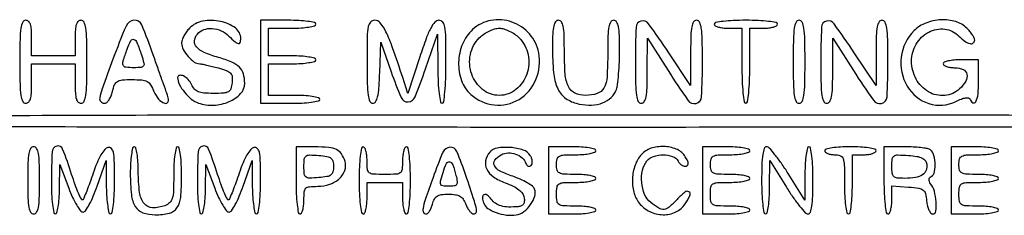
# Model space of a CAD drawing. Extents: x 3 to 208, y 2 to 295.
# Drawn here: x 56 to 77, y 46 to 50 of the extents above; entities that cross this region are included whole.
import ezdxf

# ---------------------------------------------------------------- set-up
doc = ezdxf.new("R2010")
doc.units = 0
doc.header["$MEASUREMENT"] = 0

msp = doc.modelspace()

# ---------------------------------------------------------------- linework, layer by layer
for points in [[(55.836, 48.8565, 0.004841), (55.84062, 48.37936, 0.030643), (55.860171, 48.1374, 0.072528), (55.897754, 48.009924, 0.292784), (55.9629, 47.9682, 0.200296), (56.022713, 47.993162, 0.122766), (56.062305, 48.05985, 0.058865), (56.083942, 48.183043, 0.014068), (56.0898, 48.3912), (56.0898, 48.8142), (56.5551, 48.8142), (57.0204, 48.8142), (57.0204, 48.3912, 0.014068), (57.026258, 48.183043, 0.058865), (57.047895, 48.05985, 0.122766), (57.087487, 47.993162, 0.200296), (57.1473, 47.9682, 0.292784), (57.212446, 48.009924, 0.072528), (57.250029, 48.1374, 0.030643), (57.26958, 48.37936, 0.004841), (57.2742, 48.8565, 0.004841), (57.26958, 49.33364, 0.030643), (57.250029, 49.5756, 0.072528), (57.212446, 49.703076, 0.292784), (57.1473, 49.7448, 0.188641), (57.088334, 49.721732, 0.12648), (57.0486, 49.6602, 0.063857), (57.026532, 49.548004, 0.016668), (57.0204, 49.3641), (57.0204, 48.9834), (56.5551, 48.9834), (56.0898, 48.9834), (56.0898, 49.3641, 0.016668), (56.083668, 49.548004, 0.063857), (56.0616, 49.6602, 0.12648), (56.021866, 49.721732, 0.188641), (55.9629, 49.7448, 0.292784), (55.897754, 49.703076, 0.072528), (55.860171, 49.5756, 0.030643), (55.84062, 49.33364, 0.004841)], [(57.833497, 48.913134, 0.001763), (57.602684, 48.27787, 0.037847), (57.549607, 48.08558, 0.227834), (57.570796, 48.004084, 0.22058), (57.648178, 47.9682, 0.177007), (57.698268, 47.986506, 0.066074), (57.749429, 48.042754, 0.054928), (57.793905, 48.124874, 0.042631), (57.8241, 48.222, -0.040378), (57.868485, 48.367066, -0.163697), (57.92735, 48.43665, -0.119383), (58.027551, 48.46836, -0.017216), (58.243558, 48.4758, -0.020768), (58.452591, 48.467114, -0.103645), (58.564458, 48.433778, -0.130408), (58.640396, 48.362249, -0.04083), (58.7124, 48.222, 0.077026), (58.812281, 48.057784, 0.13357), (58.942714, 47.967583, 0.413531), (59.013355, 48.001252, 0.17927), (59.011863, 48.11625, -0.005969), (58.976911, 48.2103, -0.000585), (58.89558, 48.438259, -0.00074), (58.799351, 48.71025, -0.000586), (58.696106, 49.00455, 0.015605), (58.448603, 49.647555, 0.330761), (58.282537, 49.74559, 0.2726), (58.11274, 49.619735, 0.012163)], [(59.4738, 49.5756, 0.040756), (59.40905, 49.499337, 0.035721), (59.354302, 49.410252, 0.037414), (59.316573, 49.322206, 0.082701), (59.3046, 49.250312, 0.12988), (59.338581, 49.121702, 0.052323), (59.445157, 48.972789, 0.052343), (59.577584, 48.851755, 0.158772), (59.691961, 48.813728, -0.048008), (59.739231, 48.80889, -0.005796), (59.841696, 48.787101, -0.006848), (59.963114, 48.758053, -0.005588), (60.09225, 48.723744, -0.020655), (60.271706, 48.66583, -0.116942), (60.354835, 48.610614, -0.165228), (60.389512, 48.533827, -0.052967), (60.38835, 48.406965, -0.051928), (60.359777, 48.278442, -0.186871), (60.307148, 48.214934, -0.113722), (60.207888, 48.186086, -0.014094), (59.9814, 48.1797, -0.019215), (59.777717, 48.18753, -0.078231), (59.657475, 48.216065, -0.118173), (59.578249, 48.273152, -0.074565), (59.517189, 48.37005, 0.089114), (59.44671, 48.47504, 0.082433), (59.34234, 48.552319, 0.155343), (59.258273, 48.566286, 0.372756), (59.22, 48.522081, 0.118893), (59.255403, 48.375299, 0.051964), (59.365391, 48.206387, 0.051214), (59.512901, 48.058273, 0.087641), (59.664689, 47.973316, 0.097041), (59.991192, 47.926654, 0.088205), (60.323218, 48.003513, 0.102677), (60.569632, 48.175029, 0.191824), (60.6582, 48.397393, 0.071455), (60.629361, 48.598162, 0.128633), (60.544229, 48.7398, 0.095248), (60.380261, 48.848123, 0.027753), (60.093552, 48.949027, -0.02842), (59.785108, 49.058043, -0.11109), (59.621373, 49.174401, -0.217384), (59.580773, 49.304, -0.143014), (59.643894, 49.449777, -0.135974), (59.779885, 49.544376, -0.100734), (59.962189, 49.569453, -0.091549), (60.155059, 49.520888, -0.089269), (60.3198, 49.4064, 0.013851), (60.451982, 49.281345, 0.129477), (60.521193, 49.245973, 0.382031), (60.559931, 49.26789, 0.081699), (60.5736, 49.350988, 0.239488), (60.457242, 49.579986, 0.107687), (60.140187, 49.720058, 0.095001), (59.759103, 49.724641, 0.153179)], [(60.9966, 48.8565), (60.9966, 47.9682), (61.6311, 47.9682, 0.011522), (61.882999, 47.974006, 0.02162), (62.085825, 47.99217, 0.018508), (62.237441, 48.018128, 0.354925), (62.2656, 48.0528, 0.345347), (62.239027, 48.086685, 0.022017), (62.106975, 48.112996, 0.024301), (61.930294, 48.131448, 0.013867), (61.7157, 48.1374), (61.1658, 48.1374), (61.1658, 48.4758), (61.1658, 48.8142), (61.6734, 48.8142, 0.015416), (61.86936, 48.820243, 0.025878), (62.03295, 48.838875, 0.024068), (62.155347, 48.865382, 0.339565), (62.181, 48.8988, 0.339565), (62.155347, 48.932218, 0.024068), (62.03295, 48.958725, 0.025878), (61.86936, 48.977357, 0.015416), (61.6734, 48.9834), (61.1658, 48.9834), (61.1658, 49.2795), (61.1658, 49.5756), (61.6734, 49.5756, 0.015416), (61.86936, 49.581643, 0.025878), (62.03295, 49.600275, 0.024068), (62.155347, 49.626782, 0.339565), (62.181, 49.6602, 0.350432), (62.153595, 49.6945, 0.020168), (62.0118, 49.720629, 0.022889), (61.822041, 49.738926, 0.01259), (61.5888, 49.7448), (60.9966, 49.7448)], [(63.2808, 48.8565, 0.004993), (63.28549, 48.38678, 0.029508), (63.304887, 48.141672, 0.0657), (63.341246, 48.009877, 0.301248), (63.404141, 47.9682, 0.26316), (63.465431, 48.002858, 0.079839), (63.506738, 48.105633, 0.038126), (63.534396, 48.292948, 0.008147), (63.552191, 48.621624), (63.5769, 49.275048), (63.797808, 48.642774, 0.016741), (64.012386, 48.088896, 0.32322), (64.161524, 47.998997, 0.282381), (64.311352, 48.108976, 0.014119), (64.534553, 48.703897), (64.790242, 49.4487), (64.796921, 48.70845, 0.009668), (64.805327, 48.412098, 0.018751), (64.825482, 48.176082, 0.014511), (64.852744, 47.997764, 0.362217), (64.8882, 47.9682, 0.373418), (64.924514, 47.999715, 0.011579), (64.949636, 48.211425, 0.016146), (64.967272, 48.492506, 0.007593), (64.9728, 48.8565, 0.004019), (64.968611, 49.377704, 0.038199), (64.948046, 49.599545, 0.121672), (64.902123, 49.70493, 0.233534), (64.821416, 49.7448, 0.216155), (64.734448, 49.70536, 0.059643), (64.647575, 49.578414, 0.033071), (64.54784, 49.351967, 0.007859), (64.413029, 48.96225), (64.156027, 48.1797), (64.045462, 48.5181, 0.005661), (63.82857, 49.157322, 0.029378), (63.684435, 49.500935, 0.057528), (63.564535, 49.687647, 0.224938), (63.443922, 49.7448, 0.206682), (63.355516, 49.706625, 0.144477), (63.305834, 49.608475, 0.0417), (63.284816, 49.395259, 0.003727)], [(65.544607, 49.546194, 0.107503), (65.32739, 49.234875, 0.092046), (65.243338, 48.843303, 0.094539), (65.305973, 48.456772, 0.121797), (65.505938, 48.159127, 0.158915), (66.008797, 47.933577, 0.165164), (66.539014, 48.052662, 0.158364), (66.902265, 48.476671, 0.145949), (66.962192, 49.048566, 0.135345), (66.76533, 49.451461, 0.128104), (66.386023, 49.706761, 0.130389), (65.935817, 49.742078, 0.142549)], [(67.257, 49.165224, 0.021273), (67.279994, 48.625036, 0.079104), (67.36167, 48.295504, 0.126541), (67.517013, 48.092251, 0.101203), (67.764234, 47.968299, 0.057272), (68.034076, 47.927898, 0.079316), (68.276465, 47.958135, 0.091394), (68.471682, 48.055998, 0.10853), (68.605456, 48.212389, 0.083622), (68.640423, 48.316323, 0.013126), (68.668838, 48.531262, 0.014274), (68.688621, 48.788893, 0.012024), (68.6952, 49.062438, 0.006914), (68.690252, 49.420257, 0.039074), (68.670117, 49.609923, 0.092962), (68.631547, 49.709582, 0.259645), (68.5683, 49.7448, 0.263318), (68.504852, 49.708896, 0.090775), (68.466372, 49.60662, 0.038072), (68.446308, 49.41191, 0.006645), (68.4414, 49.04262, -0.015679), (68.425488, 48.535321, -0.106449), (68.357812, 48.295285, -0.195944), (68.216686, 48.177161, -0.077635), (67.962157, 48.1374, -0.109216), (67.736136, 48.187366, -0.176573), (67.598325, 48.324981, -0.091992), (67.528566, 48.594686, -0.01741), (67.5108, 49.104738, 0.007565), (67.505756, 49.438083, 0.04139), (67.485457, 49.616973, 0.097765), (67.446699, 49.711092, 0.251418), (67.3839, 49.7448, 0.238697), (67.321794, 49.71336, 0.10488), (67.282781, 49.627054, 0.045196), (67.262206, 49.463604, 0.008723)], [(69.0336, 48.8565, 0.004841), (69.03822, 48.37936, 0.030643), (69.057771, 48.1374, 0.072528), (69.095354, 48.009924, 0.292784), (69.1605, 47.9682, 0.262525), (69.223952, 48.003982, 0.09063), (69.262704, 48.105974, 0.038225), (69.283316, 48.299832, 0.006737), (69.289193, 48.66615), (69.290985, 49.3641), (69.733343, 48.670533, 0.011006), (70.16064, 48.032025, 0.310905), (70.337978, 47.96605, 0.330562), (70.45418, 48.108117, 0.01177), (70.4718, 48.8565, 0.004841), (70.46718, 49.33364, 0.030643), (70.447629, 49.5756, 0.072528), (70.410046, 49.703076, 0.292784), (70.3449, 49.7448, 0.262405), (70.281502, 49.709067, 0.091321), (70.243, 49.60745, 0.038319), (70.222918, 49.414008, 0.006711), (70.218, 49.047603), (70.218, 48.350406), (69.751223, 49.047603, 0.009391), (69.317313, 49.670092, 0.310303), (69.153864, 49.728187, 0.328744), (69.048433, 49.596551, 0.01002)], [(70.7256, 49.6602, 0.277684), (70.745235, 49.62757, 0.052312), (70.812579, 49.600451, 0.042582), (70.908242, 49.581737, 0.027026), (71.0217, 49.5756), (71.3178, 49.5756), (71.3178, 48.7719, 0.008575), (71.323402, 48.445293, 0.017647), (71.341176, 48.190275, 0.013417), (71.366545, 47.998778, 0.368504), (71.4024, 47.9682, 0.368504), (71.438255, 47.998778, 0.013417), (71.463624, 48.190275, 0.017647), (71.481398, 48.445293, 0.008575), (71.487, 48.7719), (71.487, 49.5756), (71.7831, 49.5756, 0.027026), (71.896558, 49.581737, 0.042582), (71.992221, 49.600451, 0.052312), (72.059565, 49.62757, 0.277684), (72.0792, 49.6602, 0.358912), (72.050354, 49.695209, 0.01702), (71.88885, 49.721006, 0.020476), (71.672966, 49.739055, 0.010616), (71.4024, 49.7448, 0.010616), (71.131834, 49.739055, 0.020476), (70.91595, 49.721006, 0.01702), (70.754446, 49.695209, 0.358912)], [(72.4176, 48.8565, 0.004841), (72.42222, 48.37936, 0.030643), (72.441771, 48.1374, 0.072528), (72.479354, 48.009924, 0.292784), (72.5445, 47.9682, 0.292784), (72.609646, 48.009924, 0.072528), (72.647229, 48.1374, 0.030643), (72.66678, 48.37936, 0.004841), (72.6714, 48.8565, 0.004841), (72.66678, 49.33364, 0.030643), (72.647229, 49.5756, 0.072528), (72.609646, 49.703076, 0.292784), (72.5445, 49.7448, 0.292784), (72.479354, 49.703076, 0.072528), (72.441771, 49.5756, 0.030643), (72.42222, 49.33364, 0.004841)], [(73.0098, 48.8565, 0.004841), (73.01442, 48.37936, 0.030643), (73.033971, 48.1374, 0.072528), (73.071554, 48.009924, 0.292784), (73.1367, 47.9682, 0.262525), (73.200152, 48.003982, 0.09063), (73.238904, 48.105974, 0.038225), (73.259516, 48.299832, 0.006737), (73.265393, 48.66615), (73.267185, 49.3641), (73.709543, 48.670533, 0.011006), (74.13684, 48.032025, 0.310905), (74.314178, 47.96605, 0.330562), (74.43038, 48.108117, 0.01177), (74.448, 48.8565, 0.004841), (74.44338, 49.33364, 0.030643), (74.423829, 49.5756, 0.072528), (74.386246, 49.703076, 0.292784), (74.3211, 49.7448, 0.262405), (74.257702, 49.709067, 0.091321), (74.2192, 49.60745, 0.038319), (74.199118, 49.414008, 0.006711), (74.1942, 49.047603), (74.1942, 48.350406), (73.727423, 49.047603, 0.009391), (73.293513, 49.670092, 0.310303), (73.130064, 49.728187, 0.328744), (73.024633, 49.596551, 0.01002)], [(75.011491, 49.523818, 0.166684), (74.733145, 48.954976, 0.165852), (74.861664, 48.333674, 0.184224), (75.326064, 47.962912, 0.195464), (75.905456, 48.007426, -0.022286), (76.023196, 48.059748, -0.053597), (76.115124, 48.084845, -0.08917), (76.178273, 48.08368, -0.269433), (76.209338, 48.056287, 0.180958), (76.270671, 47.980409, 0.43729), (76.332152, 47.998857, 0.088144), (76.379982, 48.16583, 0.025794), (76.3938, 48.4335), (76.3938, 48.8988), (76.0131, 48.8988, 0.020945), (75.867186, 48.892685, 0.033738), (75.744231, 48.873949, 0.036969), (75.654991, 48.847068, 0.31052), (75.6324, 48.8142, 0.254951), (75.650129, 48.781691, 0.06271), (75.706954, 48.754451, 0.048861), (75.788973, 48.735756, 0.031626), (75.8862, 48.7296, -0.108988), (76.058519, 48.691587, -0.234364), (76.141468, 48.588197, -0.189434), (76.117712, 48.439773, -0.075667), (75.985289, 48.277412, -0.162227), (75.665592, 48.136972, -0.155165), (75.318933, 48.212898, -0.139003), (75.05286, 48.486706, -0.124344), (74.9556, 48.871754, -0.133409), (75.054607, 49.236215, -0.13979), (75.323206, 49.492793, -0.153555), (75.666554, 49.555272, -0.166686), (75.9708, 49.4064, 0.03741), (76.098974, 49.296094, 0.098025), (76.208303, 49.24457, 0.227462), (76.277972, 49.258862, 0.234446), (76.3092, 49.3218, 0.120635), (76.298582, 49.36517, 0.026952), (76.259497, 49.431251, 0.026473), (76.204768, 49.504615, 0.022886), (76.14, 49.5756, 0.126516), (75.902898, 49.715704, 0.08215), (75.585092, 49.753406, 0.079705), (75.262456, 49.686348, 0.105741)], [(66.541745, 49.367945, -0.147512), (66.733497, 49.010589, -0.134162), (66.705345, 48.592024, -0.141908), (66.472056, 48.262343, -0.169866), (66.1149, 48.1374, -0.169866), (65.757744, 48.262343, -0.141908), (65.524455, 48.592024, -0.134162), (65.496303, 49.010589, -0.147512), (65.688055, 49.367945, -0.046014), (65.783676, 49.447419, -0.03719), (65.899098, 49.514601, -0.038507), (66.015944, 49.560704, -0.074846), (66.1149, 49.5756, -0.074846), (66.213856, 49.560704, -0.038507), (66.330702, 49.514601, -0.03719), (66.446124, 49.447419, -0.046014)], [(58.442653, 49.00455, -0.01287), (58.496612, 48.827815, -0.200423), (58.48888, 48.766286, -0.24766), (58.440683, 48.735758, -0.01977), (58.284999, 48.7296, -0.028282), (58.108639, 48.739584, -0.282216), (58.052827, 48.783189, -0.167787), (58.050647, 48.870477, -0.009867), (58.137175, 49.125388, -0.02977), (58.216736, 49.310211, -0.388283), (58.280858, 49.334643, -0.207818), (58.346793, 49.268564, -0.013112)], [(51.8598, 47.5875, 0.411308), (51.941334, 47.505152, 0.000494), (54.5388, 47.481918, 0.001791), (58.575291, 47.464259, 0.000198), (67.8069, 47.4606, 0.000198), (77.038509, 47.464259, 0.001791), (81.075, 47.481918, 0.000494), (83.672466, 47.505152, 0.411308), (83.754, 47.5875, 0.411308), (83.672466, 47.669848, 0.000494), (81.075, 47.693082, 0.001791), (77.038509, 47.710741, 0.000198), (67.8069, 47.7144, 0.000198), (58.575291, 47.710741, 0.001791), (54.5388, 47.693082, 0.000494), (51.941334, 47.669848, 0.411308)], [(56.0052, 46.3185, 0.00643), (56.010075, 45.939414, 0.037256), (56.030082, 45.7404, 0.088943), (56.068483, 45.635879, 0.266366), (56.1321, 45.5994, 0.266366), (56.195717, 45.635879, 0.088943), (56.234118, 45.7404, 0.037256), (56.254125, 45.939414, 0.00643), (56.259, 46.3185, 0.00643), (56.254125, 46.697586, 0.037256), (56.234118, 46.8966, 0.088943), (56.195717, 47.001121, 0.266366), (56.1321, 47.0376, 0.266366), (56.068483, 47.001121, 0.088943), (56.030082, 46.8966, 0.037256), (56.010075, 46.697586, 0.00643)], [(56.5128, 46.3185, 0.009838), (56.518492, 46.02926, 0.019442), (56.536438, 45.800325, 0.015687), (56.562084, 45.628874, 0.362465), (56.5974, 45.5994, 0.341192), (56.631035, 45.625376, 0.022223), (56.658566, 45.753829, 0.024776), (56.678629, 45.924296, 0.01484), (56.686365, 46.12815), (56.69073, 46.6569), (56.885111, 46.1493, 0.017888), (56.967671, 45.954832, 0.026202), (57.055087, 45.790808, 0.024325), (57.136911, 45.668782, 0.237171), (57.190793, 45.6417, 0.249331), (57.244249, 45.670123, 0.022711), (57.32549, 45.803233, 0.025188), (57.411799, 45.980906, 0.016907), (57.493042, 46.1916), (57.683989, 46.7415), (57.690595, 46.17045, 0.013504), (57.699153, 45.948695, 0.023204), (57.719813, 45.764964, 0.020058), (57.747728, 45.626178, 0.345935), (57.7818, 45.5994, 0.362954), (57.817159, 45.628961, 0.015503), (57.842783, 45.801876, 0.019298), (57.860715, 46.032724, 0.009734), (57.8664, 46.324703, 0.005193), (57.862123, 46.736557, 0.044634), (57.841939, 46.919335, 0.148739), (57.79811, 47.000622, 0.248095), (57.725508, 47.022653, 0.176826), (57.655609, 46.980584, 0.038995), (57.575163, 46.863254, 0.032337), (57.491144, 46.692997, 0.017108), (57.408258, 46.472493, -0.005076), (57.337245, 46.268829, -0.007246), (57.269776, 46.089656, -0.0043), (57.209728, 45.940715, -0.101693), (57.18448, 45.903373, -0.510393), (57.158294, 45.907875, -0.011241), (57.095146, 46.044057, -0.016042), (57.023268, 46.224208, -0.008992), (56.946952, 46.44733, 0.014853), (56.754462, 46.989276, 0.390244), (56.62709, 47.051697, 0.317777), (56.528487, 46.926459, 0.012899)], [(58.2048, 46.46157, 0.025107), (58.227573, 46.00834, 0.112269), (58.311715, 45.757802, 0.174355), (58.473728, 45.627338, 0.083369), (58.740889, 45.58248, 0.057925), (59.042113, 45.617494, 0.187993), (59.20483, 45.729553, 0.128047), (59.284699, 45.954372, 0.021665), (59.3046, 46.413459, 0.011767), (59.298779, 46.660788, 0.021918), (59.280583, 46.860415, 0.018898), (59.254585, 47.009619, 0.353874), (59.22, 47.0376, 0.350738), (59.185675, 47.010144, 0.020056), (59.159558, 46.867718, 0.022803), (59.141269, 46.677117, 0.012516), (59.1354, 46.442674, -0.00778), (59.129936, 46.091534, -0.061927), (59.104967, 45.93155, -0.138353), (59.048628, 45.84037, -0.096918), (58.94505, 45.77699, -0.096139), (58.678918, 45.732893, -0.224096), (58.50294, 45.821929, -0.135296), (58.40348, 46.062158, -0.030291), (58.375295, 46.50885, 0.014673), (58.36878, 46.713703, 0.024982), (58.349791, 46.883939, 0.022779), (58.323052, 47.011519, 0.342149), (58.2894, 47.0376, 0.348563), (58.255254, 47.010504, 0.020852), (58.229056, 46.872442, 0.023411), (58.210703, 46.687681, 0.01305)], [(59.643, 46.3185, 0.009838), (59.648692, 46.02926, 0.019442), (59.666638, 45.800325, 0.015687), (59.692284, 45.628874, 0.362465), (59.7276, 45.5994, 0.341192), (59.761235, 45.625376, 0.022223), (59.788766, 45.753829, 0.024776), (59.808829, 45.924296, 0.01484), (59.816565, 46.12815), (59.82093, 46.6569), (60.015311, 46.1493, 0.017888), (60.097871, 45.954832, 0.026202), (60.185287, 45.790808, 0.024325), (60.267111, 45.668782, 0.237171), (60.320993, 45.6417, 0.249331), (60.374449, 45.670123, 0.022711), (60.45569, 45.803233, 0.025188), (60.541999, 45.980906, 0.016907), (60.623242, 46.1916), (60.814189, 46.7415), (60.820795, 46.17045, 0.013504), (60.829353, 45.948695, 0.023204), (60.850013, 45.764964, 0.020058), (60.877928, 45.626178, 0.345935), (60.912, 45.5994, 0.362954), (60.947359, 45.628961, 0.015503), (60.972983, 45.801876, 0.019298), (60.990915, 46.032724, 0.009734), (60.9966, 46.324703, 0.005193), (60.992323, 46.736557, 0.044634), (60.972139, 46.919335, 0.148739), (60.92831, 47.000622, 0.248095), (60.855708, 47.022653, 0.176826), (60.785809, 46.980584, 0.038995), (60.705363, 46.863254, 0.032337), (60.621344, 46.692997, 0.017108), (60.538458, 46.472493, -0.005076), (60.467445, 46.268829, -0.007246), (60.399976, 46.089656, -0.0043), (60.339928, 45.940715, -0.101693), (60.31468, 45.903373, -0.510393), (60.288494, 45.907875, -0.011241), (60.225346, 46.044057, -0.016042), (60.153468, 46.224208, -0.008992), (60.077152, 46.44733, 0.014853), (59.884662, 46.989276, 0.390244), (59.75729, 47.051697, 0.317777), (59.658687, 46.926459, 0.012899)], [(61.758, 46.3185, 0.009838), (61.763692, 46.02926, 0.019442), (61.781638, 45.800325, 0.015687), (61.807284, 45.628874, 0.362465), (61.8426, 45.5994, 0.277684), (61.87523, 45.619035, 0.052312), (61.902349, 45.686379, 0.042582), (61.921063, 45.782042, 0.027026), (61.9272, 45.8955, -0.021868), (61.935076, 46.075496, -0.176278), (61.9695, 46.1493, -0.176278), (62.043304, 46.183724, -0.021868), (62.2233, 46.1916, 0.082909), (62.480082, 46.234474, 0.102357), (62.688413, 46.357908, 0.123693), (62.804862, 46.533427, 0.161899), (62.808425, 46.724678, 0.070158), (62.732623, 46.884664, 0.135909), (62.626857, 46.977067, 0.09094), (62.45821, 47.023112, 0.020484), (62.15985, 47.036305), (61.758, 47.0376)], [(63.1116, 46.3185, 0.009838), (63.117292, 46.02926, 0.019442), (63.135238, 45.800325, 0.015687), (63.160884, 45.628874, 0.362465), (63.1962, 45.5994, 0.295869), (63.228951, 45.620639, 0.04382), (63.255949, 45.698805, 0.037669), (63.274676, 45.808113, 0.023598), (63.2808, 45.9378), (63.2808, 46.2762), (63.6615, 46.2762), (64.0422, 46.2762), (64.0422, 45.9378, 0.023598), (64.048324, 45.808113, 0.037669), (64.067051, 45.698805, 0.04382), (64.094049, 45.620639, 0.295869), (64.1268, 45.5994, 0.362465), (64.162116, 45.628874, 0.015687), (64.187762, 45.800325, 0.019442), (64.205708, 46.02926, 0.009838), (64.2114, 46.3185, 0.009838), (64.205708, 46.60774, 0.019442), (64.187762, 46.836675, 0.015687), (64.162116, 47.008126, 0.362465), (64.1268, 47.0376, 0.277684), (64.09417, 47.017965, 0.052312), (64.067051, 46.950621, 0.042582), (64.048337, 46.854958, 0.027026), (64.0422, 46.7415, -0.023974), (64.033233, 46.554598, -0.206324), (63.993857, 46.483, -0.154453), (63.908321, 46.451334, -0.012019), (63.6615, 46.4454, -0.012019), (63.414679, 46.451334, -0.154453), (63.329143, 46.483, -0.206324), (63.289767, 46.554598, -0.023974), (63.2808, 46.7415, 0.027026), (63.274663, 46.854958, 0.042582), (63.255949, 46.950621, 0.052312), (63.22883, 47.017965, 0.277684), (63.1962, 47.0376, 0.362465), (63.160884, 47.008126, 0.015687), (63.135238, 46.836675, 0.019442), (63.117292, 46.60774, 0.009838)], [(64.695571, 46.38195, 0.002824), (64.52921, 45.903277, 0.035686), (64.480602, 45.718694, 0.16001), (64.491652, 45.634935, 0.288175), (64.548188, 45.5994, 0.196992), (64.583768, 45.613984, 0.05533), (64.622392, 45.661528, 0.046776), (64.657847, 45.729931, 0.034719), (64.68426, 45.8109, -0.056614), (64.724996, 45.919451, -0.13709), (64.782535, 45.981888, -0.109638), (64.873041, 46.013427, -0.029236), (65.026365, 46.0224, -0.032631), (65.176462, 46.012594, -0.097677), (65.273457, 45.979889, -0.115914), (65.34125, 45.916638, -0.056542), (65.3958, 45.8109, 0.035846), (65.433415, 45.729949, 0.044989), (65.47988, 45.661528, 0.051551), (65.527839, 45.613959, 0.171219), (65.569109, 45.5994, 0.29024), (65.618676, 45.630819, 0.162377), (65.627467, 45.704381, 0.028809), (65.58173, 45.875886, 0.001461), (65.399318, 46.42425, 0.019312), (65.204925, 46.936541, 0.317446), (65.057534, 47.02787, 0.283173), (64.907461, 46.922549, 0.01671)], [(65.910741, 46.919545, 0.122959), (65.82262, 46.736201, 0.169888), (65.846673, 46.556713, 0.128816), (65.989726, 46.39557, 0.059247), (66.2418, 46.267456, -0.023723), (66.416876, 46.193579, -0.054464), (66.53828, 46.118215, -0.075828), (66.614169, 46.037575, -0.11405), (66.649534, 45.948143, -0.056125), (66.652576, 45.866661, -0.12742), (66.632847, 45.808739, -0.145079), (66.589656, 45.772295, -0.08165), (66.522634, 45.755196, -0.028181), (66.312651, 45.748787, -0.061636), (66.153763, 45.77263, -0.080054), (66.032998, 45.828283, -0.087176), (65.939872, 45.917778, 0.069845), (65.854714, 46.005453, 0.301475), (65.785825, 46.01062, 0.296165), (65.753333, 45.948842, 0.068789), (65.781291, 45.82892, 0.158435), (65.870442, 45.718826, 0.058414), (66.051753, 45.629181, 0.054941), (66.27015, 45.57742, 0.070364), (66.476534, 45.581044, 0.122085), (66.640918, 45.650742, 0.076783), (66.787445, 45.800785, 0.080446), (66.875994, 45.979631, 0.167951), (66.870836, 46.133033, 0.140969), (66.825053, 46.193696, 0.02905), (66.712304, 46.268556, 0.028423), (66.566513, 46.342834, 0.023427), (66.403617, 46.405552, -0.034581), (66.131498, 46.51735, -0.156924), (66.010014, 46.635211, -0.296712), (66.020404, 46.753451, -0.104092), (66.1572, 46.8684, -0.11607), (66.304445, 46.907616, -0.093219), (66.466831, 46.881957, -0.09507), (66.606155, 46.799914, -0.127232), (66.688145, 46.679019, 0.084407), (66.708143, 46.643371, 0.138139), (66.736208, 46.623479, 0.157023), (66.767853, 46.622512, 0.118545), (66.798276, 46.639808, 0.151018), (66.819104, 46.676346, 0.076168), (66.822651, 46.729783, 0.064597), (66.809248, 46.79122, 0.054039), (66.780092, 46.851308, 0.176873), (66.630845, 46.967362, 0.058184), (66.35366, 47.021984, 0.058242), (66.07238, 47.011285, 0.182925)], [(67.1724, 46.3185), (67.1724, 45.5994), (67.68, 45.5994, 0.015416), (67.87596, 45.605443, 0.025878), (68.03955, 45.624075, 0.024068), (68.161947, 45.650582, 0.339565), (68.1876, 45.684, 0.322437), (68.163865, 45.716979, 0.031449), (68.063344, 45.743749, 0.03053), (67.92674, 45.762491, 0.01883), (67.7646, 45.7686, -0.009722), (67.493881, 45.773864, -0.126045), (67.398, 45.80244, -0.222479), (67.35353, 45.868492, -0.0387), (67.3416, 46.0224, -0.0387), (67.35353, 46.176308, -0.222479), (67.398, 46.24236, -0.126045), (67.493881, 46.270936, -0.009722), (67.7646, 46.2762, 0.01883), (67.92674, 46.282309, 0.03053), (68.063344, 46.301051, 0.031449), (68.163865, 46.327821, 0.322437), (68.1876, 46.3608, 0.322437), (68.163865, 46.393779, 0.031449), (68.063344, 46.420549, 0.03053), (67.92674, 46.439291, 0.01883), (67.7646, 46.4454, -0.010324), (67.507442, 46.45071, -0.105983), (67.40505, 46.477125, -0.217022), (67.356835, 46.536781, -0.063163), (67.3416, 46.6569, -0.063163), (67.356835, 46.777019, -0.217022), (67.40505, 46.836675, -0.105983), (67.507442, 46.86309, -0.010324), (67.7646, 46.8684, 0.01883), (67.92674, 46.874509, 0.03053), (68.063344, 46.893251, 0.031449), (68.163865, 46.920021, 0.322437), (68.1876, 46.953, 0.339565), (68.161947, 46.986418, 0.024068), (68.03955, 47.012925, 0.025878), (67.87596, 47.031557, 0.015416), (67.68, 47.0376), (67.1724, 47.0376)], [(69.166442, 46.874966, 0.097427), (69.027879, 46.6445, 0.074896), (68.970119, 46.35596, 0.075658), (69.000066, 46.066165, 0.10376), (69.116285, 45.83205, 0.114357), (69.34081, 45.652146, 0.107659), (69.62666, 45.584222, 0.113739), (69.902424, 45.642337, 0.140043), (70.100609, 45.81354, 0.035044), (70.205564, 46.001181, 0.396397), (70.181468, 46.07516, 0.309794), (70.091764, 46.066187, 0.030722), (69.92678, 45.90876, -0.026318), (69.760073, 45.746862, -0.151263), (69.648907, 45.6975, -0.167162), (69.535384, 45.722126, -0.033957), (69.364452, 45.8423, -0.124311), (69.232612, 46.018349, -0.075617), (69.169337, 46.271984, -0.075409), (69.184273, 46.533752, -0.121897), (69.280839, 46.733594, -0.140701), (69.424204, 46.831361, -0.081048), (69.632168, 46.864325, -0.084519), (69.83113, 46.82952, -0.181652), (69.948331, 46.730562, 0.060717), (69.985103, 46.680285, 0.069011), (70.031476, 46.642768, 0.079397), (70.07997, 46.623177, 0.137671), (70.123055, 46.625252, 0.177593), (70.157205, 46.652489, 0.177831), (70.165623, 46.695329, 0.088621), (70.14359, 46.758674, 0.024878), (70.087624, 46.84769, 0.146836), (69.909477, 46.988305, 0.08697), (69.642188, 47.043352, 0.085316), (69.367039, 47.004403, 0.131855)], [(70.4718, 46.3185), (70.4718, 45.5994), (70.9794, 45.5994, 0.015416), (71.17536, 45.605443, 0.025878), (71.33895, 45.624075, 0.024068), (71.461347, 45.650582, 0.339565), (71.487, 45.684, 0.322437), (71.463265, 45.716979, 0.031449), (71.362744, 45.743749, 0.03053), (71.22614, 45.762491, 0.01883), (71.064, 45.7686, -0.009722), (70.793281, 45.773864, -0.126045), (70.6974, 45.80244, -0.222479), (70.65293, 45.868492, -0.0387), (70.641, 46.0224, -0.0387), (70.65293, 46.176308, -0.222479), (70.6974, 46.24236, -0.126045), (70.793281, 46.270936, -0.009722), (71.064, 46.2762, 0.01883), (71.22614, 46.282309, 0.03053), (71.362744, 46.301051, 0.031449), (71.463265, 46.327821, 0.322437), (71.487, 46.3608, 0.322437), (71.463265, 46.393779, 0.031449), (71.362744, 46.420549, 0.03053), (71.22614, 46.439291, 0.01883), (71.064, 46.4454, -0.010324), (70.806842, 46.45071, -0.105983), (70.70445, 46.477125, -0.217022), (70.656235, 46.536781, -0.063163), (70.641, 46.6569, -0.063163), (70.656235, 46.777019, -0.217022), (70.70445, 46.836675, -0.105983), (70.806842, 46.86309, -0.010324), (71.064, 46.8684, 0.01883), (71.22614, 46.874509, 0.03053), (71.362744, 46.893251, 0.031449), (71.463265, 46.920021, 0.322437), (71.487, 46.953, 0.339565), (71.461347, 46.986418, 0.024068), (71.33895, 47.012925, 0.025878), (71.17536, 47.031557, 0.015416), (70.9794, 47.0376), (70.4718, 47.0376)], [(71.7408, 46.3185, 0.009838), (71.746492, 46.02926, 0.019442), (71.764438, 45.800325, 0.015687), (71.790084, 45.628874, 0.362465), (71.8254, 45.5994, 0.347101), (71.859488, 45.626306, 0.020631), (71.886428, 45.76402, 0.023418), (71.905779, 45.947462, 0.01333), (71.912831, 46.17045), (71.915661, 46.7415), (72.272381, 46.171362, 0.012368), (72.416734, 45.952856, 0.018045), (72.555378, 45.768434, 0.013707), (72.677167, 45.626206, 0.209649), (72.73485, 45.600312, 0.322209), (72.784952, 45.635687, 0.046634), (72.816367, 45.764397, 0.028818), (72.835328, 45.977911, 0.007739), (72.8406, 46.3185, 0.009838), (72.834908, 46.60774, 0.019442), (72.816962, 46.836675, 0.015687), (72.791316, 47.008126, 0.362465), (72.756, 47.0376, 0.347101), (72.721912, 47.010694, 0.020631), (72.694972, 46.87298, 0.023418), (72.675621, 46.689538, 0.01333), (72.668569, 46.46655), (72.665739, 45.8955), (72.309019, 46.465638, 0.012368), (72.164666, 46.684144, 0.018045), (72.026022, 46.868566, 0.013707), (71.904233, 47.010794, 0.209649), (71.84655, 47.036688, 0.322209), (71.796448, 47.001313, 0.046634), (71.765033, 46.872603, 0.028818), (71.746072, 46.659089, 0.007739)], [(73.0944, 46.953, 0.226478), (73.109868, 46.920604, 0.074992), (73.156528, 46.893251, 0.057076), (73.224908, 46.874586, 0.038131), (73.3059, 46.8684, -0.088353), (73.428301, 46.846601, -0.227967), (73.4892, 46.7838, -0.075599), (73.513313, 46.64403, -0.004982), (73.5174, 46.2339, 0.011522), (73.523206, 45.982001, 0.02162), (73.54137, 45.779175, 0.018508), (73.567328, 45.627559, 0.354925), (73.602, 45.5994, 0.354925), (73.636672, 45.627559, 0.018508), (73.66263, 45.779175, 0.02162), (73.680794, 45.982001, 0.011522), (73.6866, 46.2339), (73.6866, 46.8684), (73.9404, 46.8684, 0.031626), (74.037627, 46.874556, 0.048861), (74.119646, 46.893251, 0.06271), (74.176471, 46.920491, 0.254951), (74.1942, 46.953, 0.345347), (74.167627, 46.986885, 0.022017), (74.035575, 47.013196, 0.024301), (73.858894, 47.031648, 0.013867), (73.6443, 47.0376, 0.013867), (73.429706, 47.031648, 0.024301), (73.253025, 47.013196, 0.022017), (73.120973, 46.986885, 0.345347)], [(74.3634, 46.3185, 0.009838), (74.369092, 46.02926, 0.019442), (74.387038, 45.800325, 0.015687), (74.412684, 45.628874, 0.362465), (74.448, 45.5994, 0.279985), (74.480644, 45.619234, 0.051243), (74.507749, 45.687808, 0.041956), (74.526465, 45.78504, 0.026581), (74.5326, 45.900364), (74.5326, 46.201329), (74.89215, 46.175314, -0.017144), (75.108929, 46.152137, -0.131086), (75.202405, 46.112453, -0.170606), (75.251358, 46.036192, -0.034162), (75.27821, 45.87435, 0.036521), (75.296188, 45.769072, 0.052442), (75.328331, 45.680167, 0.065851), (75.368706, 45.618974, 0.217343), (75.411608, 45.5994, 0.378593), (75.477403, 45.657554, 0.049206), (75.482449, 45.860994, 0.047362), (75.443684, 46.089304, 0.102562), (75.363863, 46.247518, -0.067309), (75.337298, 46.292114, -0.118593), (75.330219, 46.334176, -0.135784), (75.343201, 46.370963, -0.102368), (75.374492, 46.400561, 0.20788), (75.449156, 46.508006, 0.06867), (75.460985, 46.704091, 0.068985), (75.419375, 46.894983, 0.216285), (75.329381, 46.986249, 0.056722), (75.252325, 47.006178, 0.011663), (75.112647, 47.022516, 0.012131), (74.948589, 47.033829, 0.011148), (74.779481, 47.0376), (74.3634, 47.0376)], [(75.8016, 46.3185), (75.8016, 45.5994), (76.3092, 45.5994, 0.015416), (76.50516, 45.605443, 0.025878), (76.66875, 45.624075, 0.024068), (76.791147, 45.650582, 0.339565), (76.8168, 45.684, 0.322437), (76.793065, 45.716979, 0.031449), (76.692544, 45.743749, 0.03053), (76.55594, 45.762491, 0.01883), (76.3938, 45.7686, -0.009722), (76.123081, 45.773864, -0.126045), (76.0272, 45.80244, -0.222479), (75.98273, 45.868492, -0.0387), (75.9708, 46.0224, -0.0387), (75.98273, 46.176308, -0.222479), (76.0272, 46.24236, -0.126045), (76.123081, 46.270936, -0.009722), (76.3938, 46.2762, 0.01883), (76.55594, 46.282309, 0.03053), (76.692544, 46.301051, 0.031449), (76.793065, 46.327821, 0.322437), (76.8168, 46.3608, 0.322437), (76.793065, 46.393779, 0.031449), (76.692544, 46.420549, 0.03053), (76.55594, 46.439291, 0.01883), (76.3938, 46.4454, -0.010324), (76.136642, 46.45071, -0.105983), (76.03425, 46.477125, -0.217022), (75.986035, 46.536781, -0.063163), (75.9708, 46.6569, -0.063163), (75.986035, 46.777019, -0.217022), (76.03425, 46.836675, -0.105983), (76.136642, 46.86309, -0.010324), (76.3938, 46.8684, 0.01883), (76.55594, 46.874509, 0.03053), (76.692544, 46.893251, 0.031449), (76.793065, 46.920021, 0.322437), (76.8168, 46.953, 0.339565), (76.791147, 46.986418, 0.024068), (76.66875, 47.012925, 0.025878), (76.50516, 47.031557, 0.015416), (76.3092, 47.0376), (75.8016, 47.0376)], [(62.5617, 46.6146, -0.05778), (62.548419, 46.500051, -0.175983), (62.506199, 46.435507, -0.119894), (62.42051, 46.398824, -0.020819), (62.24445, 46.376843, -0.015903), (62.047404, 46.36683, -0.167055), (61.971661, 46.391266, -0.208332), (61.935698, 46.454536, -0.026527), (61.9272, 46.6146, -0.026527), (61.935698, 46.774664, -0.208332), (61.971661, 46.837934, -0.167055), (62.047404, 46.86237, -0.015903), (62.24445, 46.852357, -0.020819), (62.42051, 46.830376, -0.119894), (62.506199, 46.793693, -0.175983), (62.548419, 46.729149, -0.05778)], [(65.187485, 46.42425, -0.023806), (65.21377, 46.290834, -0.185976), (65.20015, 46.230166, -0.215883), (65.150782, 46.199423, -0.032945), (65.03219, 46.1916, -0.032093), (64.905538, 46.199738, -0.27039), (64.861983, 46.233295, -0.161458), (64.857504, 46.301044, -0.010912), (64.910953, 46.489786, -0.03223), (64.983786, 46.681987, -0.35848), (65.052301, 46.715568, -0.257231), (65.119616, 46.654565, -0.022224)], [(75.280444, 46.667037, -0.139213), (75.268813, 46.536688, -0.159433), (75.190265, 46.439922, -0.103374), (75.03721, 46.381134, -0.039019), (74.80755, 46.362095, -0.02531), (74.648118, 46.369418, -0.165454), (74.576126, 46.401953, -0.176694), (74.541469, 46.470411, -0.029723), (74.5326, 46.619464, -0.030022), (74.542095, 46.777463, -0.222442), (74.580962, 46.839759, -0.150884), (74.663408, 46.863086, -0.012147), (74.89142, 46.852114, -0.021134), (75.068621, 46.831712, -0.071914), (75.179354, 46.7974, -0.117033), (75.245631, 46.744125, -0.118823)]]:
    msp.add_lwpolyline(points, format="xyb", close=True)

doc.saveas('drawing.dxf')
